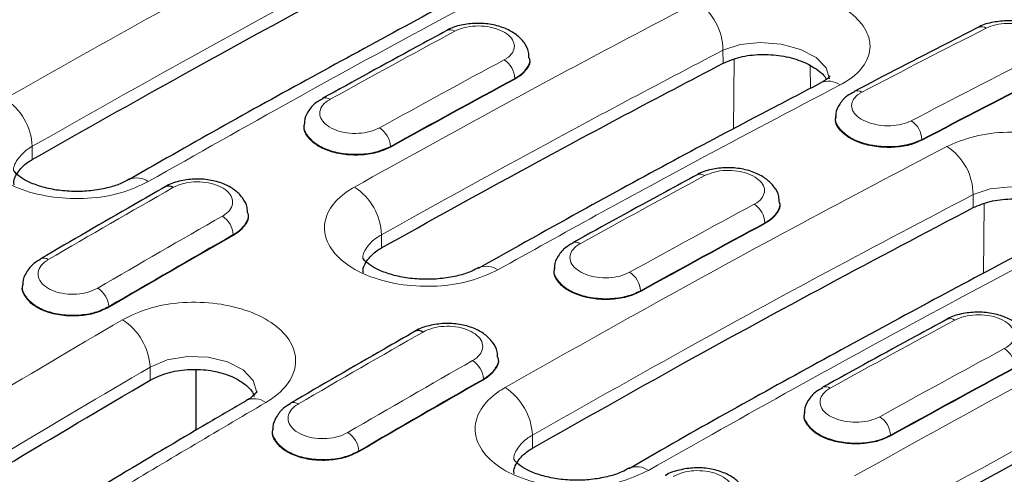
# Model space of a CAD drawing. Units: millimetres. Extents: x 0 to 420, y 0 to 297.
# Drawn here: x 263 to 276, y 121 to 127 of the extents above; entities that cross this region are included whole.
import ezdxf

# ---------------------------------------------------------------- set-up
doc = ezdxf.new("R2010")
doc.units = ezdxf.units.MM

msp = doc.modelspace()

# ---------------------------------------------------------------- linework, layer by layer
at = {"color": 8, "linetype": 'Continuous', "lineweight": 18}
for p, q in [((272.1305, 126.069), (272.1293, 126.2368)), ((272.271, 126.1197), (272.2642, 125.2238)), ((273.2493, 126.035), (273.2515, 125.7463)), ((269.4566, 125.8746), (269.4568, 125.8657)), ((263.2634, 124.8354), (263.2622, 125.003)), ((267.8591, 125.0018), (267.8593, 124.9929)), ((274.6812, 125.0907), (274.6812, 125.0817)), ((275.3408, 124.2158), (275.3395, 124.3835)), ((275.4813, 124.2664), (275.4745, 123.3699)), ((272.6669, 124.0213), (272.6671, 124.0124)), ((265.8434, 123.8693), (265.8438, 123.8605)), ((267.7465, 123.7006), (267.7452, 123.8683)), ((271.0694, 123.1485), (271.0696, 123.1396)), ((264.2453, 122.9467), (264.2457, 122.938)), ((264.7766, 122.0024), (264.7754, 122.17)), ((269.0537, 122.016), (269.0541, 122.0073)), ((269.6839, 121.1289), (269.6827, 121.2965)), ((274.2797, 121.2953), (274.2799, 121.2864)), ((267.4556, 121.0935), (267.456, 121.0847))]:
    msp.add_line(p, q, dxfattribs=at)
at = {"color": 7, "linetype": 'Continuous', "lineweight": 25}
for p, q in [((269.6468, 126.1261), (269.6464, 126.1358)), ((273.5752, 125.3953), (273.5742, 125.3859)), ((266.7525, 125.2929), (266.7517, 125.2835)), ((272.8571, 124.2729), (272.8567, 124.2826)), ((266.0337, 124.1368), (266.0331, 124.1463)), ((269.9628, 123.4396), (269.962, 123.4302)), ((263.1384, 123.2239), (263.1378, 123.2145)), ((269.2439, 122.2836), (269.2433, 122.2931)), ((265.3607, 122.1335), (265.3607, 121.3563)), ((273.1731, 121.5864), (273.1723, 121.577)), ((266.3486, 121.3706), (266.348, 121.3612))]:
    msp.add_line(p, q, dxfattribs=at)
at = {"color": 8, "linetype": 'Continuous', "lineweight": 18, "flags": 128}
for points in [[(273.4977, 125.8687), (273.4978, 125.869), (273.4541, 126.011), (273.3253, 126.1416), (273.1256, 126.2466), (272.8772, 126.314), (272.6082, 126.3359), (272.3491, 126.3093), (272.1293, 126.2368), (272.1293, 126.2368), (272.1293, 126.2368)], [(276.708, 124.0155), (276.7081, 124.0158), (276.6644, 124.1577), (276.5356, 124.2883), (276.3358, 124.3933), (276.0874, 124.4608), (275.8185, 124.4826), (275.5594, 124.456), (275.3395, 124.3836), (275.3395, 124.3835), (275.3395, 124.3835)], [(266.1435, 121.8412), (266.1441, 121.8432), (266.1003, 121.9966), (265.9711, 122.133), (265.7709, 122.237), (265.5223, 122.2968), (265.2536, 122.3055), (264.9949, 122.2617), (264.7754, 122.17), (264.7754, 122.17), (264.7754, 122.17)]]:
    msp.add_lwpolyline(points, dxfattribs=at)
at = {"color": 7, "linetype": 'Continuous', "lineweight": 25, "flags": 128}
for points in [[(273.3846, 125.8174), (273.3798, 125.8148), (273.3791, 125.8144)], [(264.5083, 124.5785), (264.5022, 124.5753), (264.5007, 124.5744)], [(268.9856, 123.4407), (268.9876, 123.4419), (268.9951, 123.4459)], [(270.9289, 120.8721), (270.9228, 120.8688), (270.9212, 120.8679)]]:
    msp.add_lwpolyline(points, dxfattribs=at)
at = {"color": 8, "linetype": 'Continuous', "lineweight": 18}
for centre, radius, start, end in [((271.3905, 126.2352), 0.7388, 0.12402, 57.01901), ((275.4497, 126.4346), 0.104, 55.40439, 112.61416), ((268.6263, 126.3978), 0.1009, 54.4499, 113.93799), ((269.1561, 125.8609), 0.3009, 2.59737, 57.02509), ((273.4864, 125.5812), 0.2572, 55.08785, 113.30504), ((273.8522, 125.6116), 0.1038, 55.281, 111.96677), ((262.4977, 124.9689), 0.7652, 2.54889, 57.32523), ((267.027, 125.5244), 0.1007, 54.30731, 113.21071), ((274.3844, 125.0815), 0.2969, 1.76297, 56.95782), ((267.5558, 124.9844), 0.3038, 3.27471, 57.14185), ((274.6008, 124.382), 0.7388, 0.12402, 57.01901), ((271.8365, 124.5445), 0.1009, 54.4499, 113.93799), ((264.6042, 124.3419), 0.2553, 54.68434, 112.05887), ((266.9867, 123.8418), 0.759, 1.99787, 57.25684), ((272.3663, 124.0077), 0.3009, 2.59737, 57.02509), ((265.5362, 123.8471), 0.308, 4.12287, 57.20771), ((270.2373, 123.6711), 0.1007, 54.30731, 113.21071), ((263.4098, 123.4688), 0.0994, 53.87673, 113.8021), ((269.0904, 123.2079), 0.2564, 54.81726, 111.82761), ((270.7661, 123.1312), 0.3038, 3.27471, 57.14185), ((263.9353, 122.9207), 0.3111, 4.8113, 57.32413), ((264.003, 122.1256), 0.7737, 3.28871, 57.41587), ((275.0468, 122.6913), 0.1009, 54.4499, 113.93799), ((275.5766, 122.1544), 0.3009, 2.59737, 57.02509), ((268.7465, 121.9939), 0.308, 4.12287, 57.20771), ((268.9182, 121.2624), 0.7652, 2.54889, 57.32523), ((273.4476, 121.8179), 0.1007, 54.30731, 113.21071), ((266.1156, 121.525), 0.2388, 52.63105, 116.28227), ((266.6201, 121.6156), 0.0994, 53.87673, 113.8021), ((273.9764, 121.2779), 0.3038, 3.27471, 57.14185), ((267.1456, 121.0674), 0.3111, 4.8113, 57.32413), ((271.0247, 120.6354), 0.2553, 54.68434, 112.05887)]:
    msp.add_arc(centre, radius, start, end, dxfattribs=at)
at = {"color": 7, "linetype": 'Continuous', "lineweight": 25}
for centre in [(265.0097, 124.3921), (268.2199, 122.5388)]:
    msp.add_arc(centre, 0.0995, 54.01244, 114.6327, dxfattribs=at)
at = {"color": 8, "linetype": 'Continuous', "lineweight": 18}
for centre, major_axis, ratio, start_param, end_param in [((260.406, -29.7595), (103.0114, 161.0674), 0.5480242, 0.7507571, 0.7625987), ((257.1958, -27.9063), (102.8205, 161.1813), 0.547225, 0.7768619, 0.7887035), ((275.1859, -38.2918), (87.172, 170.1781), 0.6049806, 0.6954777, 0.7073194), ((271.9756, -36.4385), (87.3626, 170.0724), 0.6058636, 0.7229028, 0.7347445), ((275.3276, -38.3645), (87.0716, 170.0051), 0.6050084, 0.6954429, 0.7072845), ((272.1171, -36.5114), (87.2621, 169.8994), 0.6058924, 0.7228686, 0.7347102), ((260.406, -29.7595), (102.8205, 161.1813), 0.547225, 0.7768619, 0.7887035), ((257.1958, -27.9063), (102.6251, 161.2978), 0.5464466, 0.8029546, 0.8147963), ((275.1859, -38.2917), (87.3626, 170.0724), 0.6058636, 0.7229028, 0.7347445), ((271.9756, -36.4385), (87.56, 169.9629), 0.6067262, 0.7503556, 0.7621972), ((275.3273, -38.3646), (87.2621, 169.8994), 0.6058924, 0.7228686, 0.7347102), ((272.1169, -36.5115), (87.4595, 169.7898), 0.6067559, 0.750322, 0.7621637), ((263.6163, -31.6127), (102.8205, 161.1813), 0.547225, 0.7768619, 0.7887035), ((260.406, -29.7595), (102.6251, 161.2978), 0.5464466, 0.8029546, 0.8147963), ((278.3962, -40.145), (87.3626, 170.0724), 0.6058636, 0.7229028, 0.7347445), ((275.1859, -38.2917), (87.56, 169.9629), 0.6067262, 0.7503556, 0.7621972), ((278.5376, -40.2179), (87.2621, 169.8994), 0.6058924, 0.7228686, 0.7347102), ((275.3271, -38.3647), (87.4595, 169.7898), 0.6067559, 0.750322, 0.7621637)]:
    msp.add_ellipse(centre, major_axis=major_axis, ratio=ratio, start_param=start_param, end_param=end_param, dxfattribs=at)
at = {"color": 7, "linetype": 'Continuous', "lineweight": 25}
for centre, major_axis, ratio, start_param, end_param in [((275.3275, -38.3735), (87.0716, 170.0051), 0.6050084, 0.6954429, 0.7072845), ((272.1173, -36.5203), (87.2621, 169.8994), 0.6058924, 0.7228686, 0.7347102), ((275.3275, -38.3735), (87.2621, 169.8994), 0.6058924, 0.7228686, 0.7347102), ((272.1173, -36.5202), (87.4595, 169.7898), 0.6067559, 0.750322, 0.7621637), ((278.5378, -40.2267), (87.2621, 169.8994), 0.6058924, 0.7228686, 0.7347102), ((275.3275, -38.3735), (87.4595, 169.7898), 0.6067559, 0.750322, 0.7621637)]:
    msp.add_ellipse(centre, major_axis=major_axis, ratio=ratio, start_param=start_param, end_param=end_param, dxfattribs=at)
at = {"color": 8, "linetype": 'Continuous', "lineweight": 18}
for points, knots in [([(262.9108, 125.613), (263.5562, 125.9777), (264.8244, 126.6943), (266.7152, 127.7256), (267.96, 128.3806), (268.5824, 128.7081)], [0, 0, 0, 0, 0.3412327, 0.6705848, 1, 1, 1, 1]), ([(268.919, 128.09), (268.2982, 127.7633), (267.0567, 127.11), (265.1708, 126.0814), (263.9058, 125.3667), (263.2622, 125.003)], [0, 0, 0, 0, 0.3294152, 0.6587673, 1, 1, 1, 1]), ([(270.4234, 127.6454), (269.7786, 127.306), (268.5115, 126.639), (266.6207, 125.6066), (265.3748, 124.9024), (264.7518, 124.5503)], [0, 0, 0, 0, 0.3412327, 0.6705848, 1, 1, 1, 1]), ([(271.7927, 126.8549), (271.9067, 126.9031), (272.1348, 126.9994), (272.57, 127.0507), (273.0141, 127.0238), (273.426, 126.9168), (273.7567, 126.7436), (273.9698, 126.5237), (274.0416, 126.2813), (273.9633, 126.0441), (273.7963, 125.8829), (273.665, 125.8096), (273.6336, 125.7921)], [0, 0, 0, 0, 0.1076589, 0.2152609, 0.3227225, 0.429998, 0.5371195, 0.6441147, 0.7512857, 0.8586378, 0.9662083, 1, 1, 1, 1]), ([(267.3972, 124.4802), (268.02, 124.8255), (269.0642, 125.4045), (270.5293, 126.192), (271.3715, 126.6339), (271.7927, 126.8549)], [0, 0, 0, 0, 0.42489343, 0.71243409, 1, 1, 1, 1]), ([(269.3198, 126.1133), (269.3307, 126.1196), (269.3759, 126.1457), (269.4334, 126.2028), (269.4602, 126.2865), (269.4352, 126.3715), (269.3614, 126.4481), (269.2472, 126.5076), (269.1052, 126.5435), (268.9524, 126.5512), (268.8026, 126.5316), (268.7241, 126.4971), (268.6849, 126.4799)], [0, 0, 0, 0, 0.0338645, 0.1412686, 0.2486346, 0.3559552, 0.4632443, 0.5705296, 0.67784, 0.7851926, 0.8925847, 1, 1, 1, 1]), ([(276.1437, 126.1537), (276.1546, 126.1596), (276.1998, 126.1842), (276.2571, 126.2388), (276.2838, 126.3197), (276.2587, 126.4027), (276.1849, 126.4783), (276.0707, 126.5381), (275.9288, 126.5753), (275.776, 126.5852), (275.6263, 126.5686), (275.548, 126.5364), (275.5088, 126.5203)], [0, 0, 0, 0, 0.0338663, 0.1412703, 0.248636, 0.3559564, 0.4632452, 0.5705302, 0.6778405, 0.7851929, 0.8925849, 1, 1, 1, 1]), ([(272.1293, 126.2368), (271.7092, 126.0164), (270.8692, 125.5756), (269.4079, 124.7901), (268.3664, 124.2127), (267.7452, 123.8683)], [0, 0, 0, 0, 0.2875659, 0.5751066, 1, 1, 1, 1]), ([(269.6429, 126.1383), (269.6442, 126.1342), (269.6584, 126.0897), (269.6156, 126.004), (269.5379, 125.9215), (269.4723, 125.8836), (269.4566, 125.8746)], [0, 0, 0, 0, 0.0431132, 0.4563765, 0.8696893, 1, 1, 1, 1]), ([(273.6336, 125.7921), (273.0114, 125.4648), (271.968, 124.9159), (270.5026, 124.1202), (269.6597, 123.6517), (269.2382, 123.4174)], [0, 0, 0, 0, 0.4248934, 0.7124341, 1, 1, 1, 1]), ([(273.9114, 125.697), (273.9005, 125.6909), (273.8553, 125.6656), (273.7979, 125.6098), (273.7711, 125.5274), (273.7962, 125.4431), (273.87, 125.367), (273.9842, 125.3074), (274.1261, 125.271), (274.279, 125.2623), (274.4287, 125.2805), (274.5071, 125.3138), (274.5463, 125.3304)], [0, 0, 0, 0, 0.033859, 0.1412637, 0.2486303, 0.3559517, 0.4632415, 0.5705276, 0.6778387, 0.7851917, 0.8925843, 1, 1, 1, 1]), ([(264.7518, 124.5503), (264.6379, 124.4969), (264.4101, 124.3902), (263.9754, 124.3232), (263.5317, 124.337), (263.1197, 124.4361), (262.7885, 124.6081), (262.5748, 124.8339), (262.5028, 125.088), (262.5812, 125.3404), (262.7483, 125.514), (262.8795, 125.5939), (262.9108, 125.613)], [0, 0, 0, 0, 0.10748763, 0.21491729, 0.32224788, 0.42952906, 0.53680295, 0.64407905, 0.7513837, 0.85879616, 0.96627989, 1, 1, 1, 1]), ([(267.0858, 125.6061), (267.0749, 125.5997), (267.0297, 125.573), (266.9722, 125.5146), (266.9453, 125.4294), (266.9703, 125.3432), (267.0441, 125.266), (267.1583, 125.2066), (267.3003, 125.1715), (267.4532, 125.1652), (267.603, 125.1864), (267.6814, 125.2219), (267.7207, 125.2396)], [0, 0, 0, 0, 0.03386082, 0.14126533, 0.24863173, 0.35595289, 0.46324244, 0.57052824, 0.67783912, 0.78519197, 0.89258442, 1, 1, 1, 1]), ([(274.6812, 125.0907), (274.6246, 125.0668), (274.5114, 125.019), (274.2953, 124.9931), (274.0745, 125.006), (273.8698, 125.0587), (273.7034, 125.145), (273.6022, 125.2544), (273.5616, 125.3432), (273.5779, 125.3882), (273.5801, 125.3944)], [0, 0, 0, 0, 0.1396812, 0.27935795, 0.41902665, 0.55868189, 0.69832436, 0.83796113, 0.97760286, 1, 1, 1, 1]), ([(267.8591, 125.0018), (267.8025, 124.9763), (267.6892, 124.9252), (267.4729, 124.8951), (267.252, 124.9046), (267.0474, 124.9555), (266.8809, 125.0415), (266.78, 125.1523), (266.7393, 125.2419), (266.755, 125.2874), (266.7568, 125.2928)], [0, 0, 0, 0, 0.14020016, 0.28039581, 0.42058336, 0.56075732, 0.70091841, 0.84107374, 0.98123408, 1, 1, 1, 1]), ([(275.0029, 125.0017), (275.117, 125.0498), (275.345, 125.1462), (275.7803, 125.1974), (276.2244, 125.1706), (276.6363, 125.0635), (276.967, 124.8904), (277.1801, 124.6704), (277.2519, 124.4281), (277.1735, 124.1908), (277.0066, 124.0297), (276.8753, 123.9564), (276.8439, 123.9389)], [0, 0, 0, 0, 0.1076589, 0.2152609, 0.3227225, 0.429998, 0.5371195, 0.6441147, 0.7512857, 0.8586378, 0.9662083, 1, 1, 1, 1]), ([(263.2622, 125.003), (263.2621, 125.003), (263.2422, 124.9917), (263.1627, 124.942), (263.0664, 124.8369), (263.0127, 124.7311), (263.0279, 124.679), (263.0282, 124.678)], [0, 0, 0, 0, 0.0000191, 0.1344275, 0.5629043, 0.9913853, 1, 1, 1, 1]), ([(269.3314, 121.9065), (269.9767, 122.2712), (271.245, 122.9878), (273.1357, 124.0191), (274.3805, 124.6741), (275.0029, 125.0017)], [0, 0, 0, 0, 0.3412327, 0.6705848, 1, 1, 1, 1]), ([(272.5301, 124.2601), (272.5409, 124.2663), (272.5862, 124.2924), (272.6436, 124.3496), (272.6705, 124.4333), (272.6454, 124.5183), (272.5717, 124.5949), (272.4575, 124.6544), (272.3155, 124.6903), (272.1626, 124.6979), (272.0128, 124.6783), (271.9344, 124.6439), (271.8952, 124.6266)], [0, 0, 0, 0, 0.0338645, 0.1412686, 0.2486346, 0.3559552, 0.4632443, 0.5705296, 0.67784, 0.7851926, 0.8925847, 1, 1, 1, 1]), ([(265.703, 124.1061), (265.7139, 124.1127), (265.7591, 124.1402), (265.8166, 124.1999), (265.8435, 124.2864), (265.8185, 124.3734), (265.7448, 124.4509), (265.6306, 124.5102), (265.4886, 124.5448), (265.3357, 124.5502), (265.1858, 124.5276), (265.1074, 124.4909), (265.0681, 124.4726)], [0, 0, 0, 0, 0.0338627, 0.141267, 0.2486332, 0.3559541, 0.4632433, 0.5705289, 0.6778396, 0.7851923, 0.8925846, 1, 1, 1, 1]), ([(269.2382, 123.4174), (269.1242, 123.3652), (268.8965, 123.2608), (268.4617, 123.1968), (268.018, 123.2129), (267.606, 123.3133), (267.2748, 123.4855), (267.0612, 123.7104), (266.9892, 123.9624), (267.0676, 124.212), (267.2346, 124.383), (267.3658, 124.4615), (267.3972, 124.4802)], [0, 0, 0, 0, 0.1074987, 0.2149398, 0.3222743, 0.4295512, 0.5368174, 0.6440853, 0.7513818, 0.8587883, 0.9662724, 1, 1, 1, 1]), ([(275.3395, 124.3835), (274.7187, 124.0569), (273.4772, 123.4035), (271.5913, 122.375), (270.3264, 121.6602), (269.6827, 121.2965)], [0, 0, 0, 0, 0.3294152, 0.6587673, 1, 1, 1, 1]), ([(272.8531, 124.2851), (272.8545, 124.2809), (272.8687, 124.2365), (272.8259, 124.1508), (272.7482, 124.0682), (272.6826, 124.0304), (272.6669, 124.0213)], [0, 0, 0, 0, 0.0431132, 0.4563765, 0.8696893, 1, 1, 1, 1]), ([(266.0284, 124.1483), (266.0303, 124.1424), (266.0454, 124.0953), (266.0028, 124.0049), (265.9247, 123.9188), (265.8591, 123.8789), (265.8434, 123.8693)], [0, 0, 0, 0, 0.0585285, 0.4651375, 0.8717948, 1, 1, 1, 1]), ([(267.7452, 123.8683), (267.7452, 123.8683), (267.7253, 123.8574), (267.6458, 123.8091), (267.5494, 123.7065), (267.4958, 123.6028), (267.511, 123.5513), (267.5113, 123.5502)], [0, 0, 0, 0, 0.0000191, 0.1343994, 0.5626831, 0.9909279, 1, 1, 1, 1]), ([(276.8439, 123.9389), (276.1991, 123.5995), (274.932, 122.9325), (273.0412, 121.9001), (271.7953, 121.1959), (271.1723, 120.8438)], [0, 0, 0, 0, 0.3412327, 0.6705848, 1, 1, 1, 1]), ([(270.296, 123.7529), (270.2852, 123.7465), (270.2399, 123.7197), (270.1824, 123.6613), (270.1556, 123.5761), (270.1806, 123.4899), (270.2543, 123.4128), (270.3685, 123.3534), (270.5105, 123.3183), (270.6634, 123.3119), (270.8132, 123.3331), (270.8917, 123.3686), (270.9309, 123.3864)], [0, 0, 0, 0, 0.0338608, 0.1412653, 0.2486317, 0.3559529, 0.4632424, 0.5705282, 0.6778391, 0.785192, 0.8925844, 1, 1, 1, 1]), ([(263.4684, 123.5491), (263.4575, 123.5423), (263.4123, 123.5141), (263.3548, 123.4532), (263.3279, 123.3652), (263.3529, 123.2771), (263.4266, 123.199), (263.5408, 123.1397), (263.6828, 123.1059), (263.8358, 123.1018), (263.9856, 123.126), (264.064, 123.1637), (264.1033, 123.1826)], [0, 0, 0, 0, 0.03386265, 0.14126698, 0.24863317, 0.35595406, 0.46324335, 0.57052891, 0.67783958, 0.78519227, 0.89258457, 1, 1, 1, 1]), ([(271.0694, 123.1485), (271.0128, 123.123), (270.8995, 123.072), (270.6832, 123.0418), (270.4623, 123.0514), (270.2577, 123.1023), (270.0912, 123.1882), (269.9902, 123.2991), (269.9495, 123.3887), (269.9652, 123.4342), (269.9671, 123.4396)], [0, 0, 0, 0, 0.1402002, 0.2803958, 0.4205834, 0.5607573, 0.7009184, 0.8410737, 0.9812341, 1, 1, 1, 1]), ([(264.2453, 122.9467), (264.1887, 122.9196), (264.0754, 122.8654), (263.8591, 122.831), (263.6382, 122.8373), (263.4335, 122.8863), (263.267, 122.972), (263.1663, 123.0843), (263.1254, 123.1746), (263.1405, 123.2205), (263.1419, 123.2249)], [0, 0, 0, 0, 0.1407303, 0.281456, 0.4221735, 0.5628773, 0.7035682, 0.8442532, 0.9849433, 1, 1, 1, 1]), ([(273.8177, 120.7737), (274.4405, 121.119), (275.4847, 121.698), (276.9499, 122.4855), (277.7921, 122.9274), (278.2132, 123.1484)], [0, 0, 0, 0, 0.4248934, 0.7124341, 1, 1, 1, 1]), ([(264.4196, 122.7775), (264.5335, 122.8322), (264.7613, 122.9416), (265.196, 123.0103), (265.6397, 122.997), (266.0517, 122.8979), (266.3829, 122.7258), (266.5966, 122.5001), (266.6686, 122.2458), (266.5902, 121.9921), (266.4232, 121.8161), (266.2919, 121.7343), (266.2606, 121.7148)], [0, 0, 0, 0, 0.1074876, 0.2149173, 0.3222479, 0.4295291, 0.5368029, 0.6440791, 0.7513837, 0.8587962, 0.9662799, 1, 1, 1, 1]), ([(258.748, 119.3244), (259.3928, 119.7294), (260.6599, 120.5254), (262.5507, 121.6761), (263.7966, 122.4104), (264.4196, 122.7775)], [0, 0, 0, 0, 0.34123274, 0.67058478, 1, 1, 1, 1]), ([(275.7404, 122.4068), (275.7512, 122.4131), (275.7964, 122.4392), (275.8539, 122.4963), (275.8807, 122.58), (275.8557, 122.6651), (275.7819, 122.7416), (275.6677, 122.8011), (275.5258, 122.837), (275.3729, 122.8447), (275.2231, 122.8251), (275.1447, 122.7906), (275.1055, 122.7734)], [0, 0, 0, 0, 0.0338645, 0.1412686, 0.2486346, 0.3559552, 0.4632443, 0.5705296, 0.67784, 0.7851926, 0.8925847, 1, 1, 1, 1]), ([(268.9133, 122.2528), (268.9241, 122.2594), (268.9694, 122.287), (269.0269, 122.3466), (269.0538, 122.4331), (269.0288, 122.5201), (268.955, 122.5976), (268.8408, 122.657), (268.6988, 122.6916), (268.5459, 122.697), (268.3961, 122.6744), (268.3176, 122.6377), (268.2784, 122.6193)], [0, 0, 0, 0, 0.0338627, 0.141267, 0.2486332, 0.3559541, 0.4632433, 0.5705289, 0.6778396, 0.7851923, 0.8925846, 1, 1, 1, 1]), ([(278.5498, 122.5303), (278.1298, 122.3099), (277.2897, 121.8692), (275.8284, 121.0836), (274.7869, 120.5062), (274.1657, 120.1618)], [0, 0, 0, 0, 0.2875659, 0.5751066, 1, 1, 1, 1]), ([(269.2387, 122.2951), (269.2406, 122.2891), (269.2557, 122.2421), (269.2131, 122.1517), (269.135, 122.0656), (269.0694, 122.0256), (269.0537, 122.016)], [0, 0, 0, 0, 0.0585285, 0.4651375, 0.8717948, 1, 1, 1, 1]), ([(264.7754, 122.17), (264.154, 121.8038), (262.9113, 121.0714), (261.0254, 119.9238), (259.7616, 119.1298), (259.1185, 118.7258)], [0, 0, 0, 0, 0.3294152, 0.6587673, 1, 1, 1, 1]), ([(280.0542, 122.0856), (279.4319, 121.7583), (278.3885, 121.2094), (276.9231, 120.4137), (276.0802, 119.9452), (275.6587, 119.7109)], [0, 0, 0, 0, 0.42489344, 0.71243409, 1, 1, 1, 1]), ([(271.1723, 120.8438), (271.0584, 120.7904), (270.8306, 120.6837), (270.3959, 120.6167), (269.9523, 120.6305), (269.5403, 120.7296), (269.209, 120.9016), (268.9954, 121.1274), (268.9233, 121.3815), (269.0018, 121.6339), (269.1688, 121.8075), (269.3, 121.8874), (269.3314, 121.9065)], [0, 0, 0, 0, 0.1074876, 0.2149173, 0.3222479, 0.4295291, 0.5368029, 0.6440791, 0.7513837, 0.8587962, 0.9662799, 1, 1, 1, 1]), ([(273.5063, 121.8997), (273.4954, 121.8932), (273.4502, 121.8665), (273.3927, 121.8081), (273.3659, 121.7229), (273.3909, 121.6367), (273.4646, 121.5595), (273.5788, 121.5001), (273.7208, 121.465), (273.8737, 121.4587), (274.0235, 121.4799), (274.102, 121.5154), (274.1412, 121.5331)], [0, 0, 0, 0, 0.0338608, 0.1412653, 0.2486317, 0.3559529, 0.4632424, 0.5705282, 0.6778391, 0.785192, 0.8925844, 1, 1, 1, 1]), ([(266.2606, 121.7148), (265.6152, 121.3343), (264.347, 120.5866), (262.4562, 119.4349), (261.2114, 118.6527), (260.589, 118.2616)], [0, 0, 0, 0, 0.3412327, 0.6705848, 1, 1, 1, 1]), ([(266.6787, 121.6958), (266.6678, 121.6891), (266.6225, 121.6609), (266.565, 121.6), (266.5382, 121.512), (266.5632, 121.4238), (266.6369, 121.3457), (266.7511, 121.2865), (266.8931, 121.2527), (267.046, 121.2486), (267.1958, 121.2727), (267.2743, 121.3104), (267.3135, 121.3293)], [0, 0, 0, 0, 0.0338627, 0.141267, 0.2486332, 0.3559541, 0.4632433, 0.5705289, 0.6778396, 0.7851923, 0.8925846, 1, 1, 1, 1]), ([(274.2797, 121.2953), (274.223, 121.2698), (274.1098, 121.2188), (273.8935, 121.1886), (273.6726, 121.1981), (273.4679, 121.249), (273.3015, 121.335), (273.2005, 121.4458), (273.1598, 121.5354), (273.1755, 121.5809), (273.1773, 121.5863)], [0, 0, 0, 0, 0.1402002, 0.2803958, 0.4205834, 0.5607573, 0.7009184, 0.8410737, 0.9812341, 1, 1, 1, 1]), ([(267.4556, 121.0935), (267.399, 121.0664), (267.2857, 121.0122), (267.0693, 120.9777), (266.8484, 120.9841), (266.6438, 121.0331), (266.4773, 121.1188), (266.3766, 121.231), (266.3357, 121.3213), (266.3507, 121.3672), (266.3522, 121.3717)], [0, 0, 0, 0, 0.1407303, 0.281456, 0.4221735, 0.5628773, 0.7035682, 0.8442532, 0.9849433, 1, 1, 1, 1]), ([(269.6827, 121.2965), (269.6827, 121.2965), (269.6628, 121.2852), (269.5832, 121.2355), (269.4869, 121.1304), (269.4333, 121.0246), (269.4484, 120.9725), (269.4487, 120.9715)], [0, 0, 0, 0, 0.0000191, 0.1344275, 0.5629043, 0.9913853, 1, 1, 1, 1]), ([(272.1235, 120.3996), (272.1344, 120.4062), (272.1797, 120.4337), (272.2372, 120.4934), (272.264, 120.5799), (272.239, 120.6669), (272.1653, 120.7444), (272.0511, 120.8037), (271.9091, 120.8383), (271.7562, 120.8437), (271.6064, 120.8212), (271.5279, 120.7844), (271.4887, 120.7661)], [0, 0, 0, 0, 0.0338627, 0.141267, 0.2486332, 0.3559541, 0.4632433, 0.5705289, 0.6778396, 0.7851923, 0.8925846, 1, 1, 1, 1])]:
    msp.add_open_spline(points, degree=3, knots=knots, dxfattribs=at)
at = {"color": 7, "linetype": 'Continuous', "lineweight": 25}
for points, knots in [([(263.2634, 124.8354), (263.9071, 125.199), (265.172, 125.9138), (267.0579, 126.9423), (268.2994, 127.5956), (268.9203, 127.9222)], [0, 0, 0, 0, 0.3412167, 0.6705767, 1, 1, 1, 1]), ([(270.175, 127.6694), (270.0106, 127.5841), (269.0527, 127.0868), (267.2997, 126.1404), (265.5729, 125.1905), (264.64, 124.6515), (264.5019, 124.5717)], [0, 0, 0, 0, 0.0870296, 0.5069062, 0.9270087, 1, 1, 1, 1]), ([(269.638, 126.139), (269.6384, 126.1636), (269.6395, 126.2339), (269.5796, 126.3388), (269.4795, 126.4409), (269.3372, 126.5205), (269.1601, 126.5718), (268.9613, 126.5883), (268.7675, 126.5616), (268.6383, 126.5271), (268.5884, 126.4908), (268.5861, 126.4891)], [0, 0, 0, 0, 0.0618617, 0.1768331, 0.2937259, 0.4233169, 0.5634764, 0.704709, 0.8469368, 0.9928154, 1, 1, 1, 1]), ([(275.4097, 126.5307), (275.2766, 126.4628), (274.7444, 126.1916), (274.2117, 125.9148), (273.8121, 125.7073)], [0, 0, 0, 0, 0.250001, 1, 1, 1, 1]), ([(276.4582, 126.1628), (276.4589, 126.1882), (276.461, 126.2586), (276.4026, 126.3633), (276.3049, 126.4648), (276.1649, 126.5455), (275.989, 126.5995), (275.7909, 126.62), (275.5968, 126.5984), (275.4662, 126.5672), (275.4145, 126.5318), (275.4109, 126.5294)], [0, 0, 0, 0, 0.063823, 0.1769249, 0.2924948, 0.4215677, 0.5614862, 0.7023093, 0.8438826, 0.989233, 1, 1, 1, 1]), ([(268.5853, 126.49), (268.4521, 126.4179), (267.9192, 126.1298), (267.386, 125.8363), (266.986, 125.6162)], [0, 0, 0, 0, 0.250001, 1, 1, 1, 1]), ([(272.1305, 126.069), (272.2004, 126.0985), (272.3403, 126.1576), (272.6075, 126.1891), (272.8794, 126.1727), (273.1346, 126.1073), (273.3293, 126.0001), (273.4384, 125.9114), (273.453, 125.8621), (273.4531, 125.8615)], [0, 0, 0, 0, 0.1665546, 0.3331121, 0.4995754, 0.6659116, 0.8321185, 0.9980393, 1, 1, 1, 1]), ([(267.7465, 123.7006), (268.3676, 124.045), (269.4091, 124.6224), (270.8704, 125.4079), (271.7105, 125.8486), (272.1305, 126.069)], [0, 0, 0, 0, 0.4248734, 0.712424, 1, 1, 1, 1]), ([(269.6457, 126.126), (269.6461, 126.1247), (269.6599, 126.0833), (269.6188, 126.0004), (269.5427, 125.9155), (269.4749, 125.8762), (269.4568, 125.8657)], [0, 0, 0, 0, 0.0135002, 0.4307706, 0.8480909, 1, 1, 1, 1]), ([(273.5054, 125.9064), (273.5056, 125.9068), (273.5075, 125.912), (273.4894, 125.886), (273.4503, 125.8526), (273.3933, 125.8227), (273.3789, 125.8152)], [0, 0, 0, 0, 0.0371937, 0.444893, 0.8597729, 1, 1, 1, 1]), ([(273.3853, 125.8161), (273.1761, 125.7072), (272.1734, 125.1855), (270.7077, 124.3999), (269.4509, 123.6956), (268.9885, 123.4365)], [0, 0, 0, 0, 0.1428374, 0.68459938, 1, 1, 1, 1]), ([(273.8171, 125.7021), (273.7848, 125.6865), (273.7067, 125.6488), (273.6269, 125.5509), (273.5754, 125.4563), (273.5792, 125.4027), (273.5798, 125.3943)], [0, 0, 0, 0, 0.2494729, 0.6037757, 0.9378813, 1, 1, 1, 1]), ([(266.9912, 125.6111), (266.9593, 125.5948), (266.8813, 125.5548), (266.8025, 125.4541), (266.7521, 125.357), (266.7567, 125.3021), (266.7575, 125.293)], [0, 0, 0, 0, 0.2453014, 0.5994469, 0.9335157, 1, 1, 1, 1]), ([(274.6812, 125.0817), (274.6375, 125.0623), (274.5383, 125.0184), (274.3421, 124.9858), (274.1207, 124.9895), (273.9101, 125.0339), (273.7337, 125.1137), (273.617, 125.2194), (273.5648, 125.3156), (273.5789, 125.37), (273.5828, 125.3848)], [0, 0, 0, 0, 0.10997841, 0.24960919, 0.38923608, 0.5288495, 0.66844618, 0.80803188, 0.94761894, 1, 1, 1, 1]), ([(267.8593, 124.9929), (267.8092, 124.9697), (267.7029, 124.9206), (267.4963, 124.8867), (267.2749, 124.8914), (267.0671, 124.9379), (266.8954, 125.0206), (266.7866, 125.1297), (266.7406, 125.2229), (266.7555, 125.273), (266.7583, 125.2826)], [0, 0, 0, 0, 0.1254728, 0.265752, 0.4060264, 0.5462866, 0.68653, 0.8267635, 0.9669998, 1, 1, 1, 1]), ([(263.0306, 124.5083), (263.0301, 124.51), (263.0146, 124.5626), (263.0683, 124.6686), (263.1633, 124.7746), (263.2441, 124.8236), (263.2634, 124.8354)], [0, 0, 0, 0, 0.0145002, 0.440423, 0.8663601, 1, 1, 1, 1]), ([(264.5071, 124.5822), (264.4753, 124.5638), (264.3982, 124.5193), (264.2459, 124.471), (264.0437, 124.4316), (263.8222, 124.4191), (263.6009, 124.4338), (263.3956, 124.4758), (263.2254, 124.5372), (263.1034, 124.6077), (263.0376, 124.6675), (263.0247, 124.6937), (263.0258, 124.6893), (263.026, 124.6884)], [0, 0, 0, 0, 0.0681311, 0.1647594, 0.2681339, 0.3705667, 0.4755747, 0.5787569, 0.6809365, 0.7800222, 0.8738909, 0.9735979, 1, 1, 1, 1]), ([(271.7956, 124.6367), (271.6623, 124.5647), (271.1295, 124.2766), (270.5962, 123.9831), (270.1963, 123.763)], [0, 0, 0, 0, 0.250001, 1, 1, 1, 1]), ([(272.8483, 124.2857), (272.8487, 124.3103), (272.8497, 124.3806), (272.7899, 124.4855), (272.6898, 124.5876), (272.5475, 124.6672), (272.3703, 124.7185), (272.1716, 124.7351), (271.9777, 124.7083), (271.8486, 124.6739), (271.7987, 124.6375), (271.7964, 124.6358)], [0, 0, 0, 0, 0.0618617, 0.1768331, 0.2937259, 0.4233169, 0.5634764, 0.704709, 0.8469368, 0.9928154, 1, 1, 1, 1]), ([(266.0247, 124.1487), (266.0247, 124.1724), (266.0248, 124.2424), (265.9636, 124.3472), (265.8612, 124.4498), (265.7168, 124.5283), (265.5386, 124.5769), (265.3394, 124.5895), (265.1459, 124.5578), (265.0181, 124.5202), (264.9698, 124.4829), (264.9685, 124.4819)], [0, 0, 0, 0, 0.0594404, 0.1762646, 0.2944608, 0.4245195, 0.5649219, 0.7065773, 0.849486, 0.9958901, 1, 1, 1, 1]), ([(264.9681, 124.4825), (264.8349, 124.4063), (264.3018, 124.1016), (263.7684, 123.7915), (263.3684, 123.559)], [0, 0, 0, 0, 0.250001, 1, 1, 1, 1]), ([(272.8559, 124.2727), (272.8564, 124.2714), (272.8702, 124.2301), (272.8291, 124.1471), (272.753, 124.0622), (272.6852, 124.0229), (272.6671, 124.0124)], [0, 0, 0, 0, 0.0135002, 0.4307706, 0.8480909, 1, 1, 1, 1]), ([(275.3408, 124.2158), (275.4107, 124.2453), (275.5505, 124.3044), (275.8178, 124.3359), (276.0897, 124.3195), (276.3449, 124.254), (276.5396, 124.1469), (276.6487, 124.0581), (276.6632, 124.0088), (276.6634, 124.0083)], [0, 0, 0, 0, 0.1665546, 0.3331121, 0.4995754, 0.6659116, 0.8321185, 0.9980393, 1, 1, 1, 1]), ([(266.0297, 124.1363), (266.0313, 124.1312), (266.046, 124.0851), (266.0032, 123.9958), (265.9252, 123.9099), (265.8595, 123.8701), (265.8438, 123.8605)], [0, 0, 0, 0, 0.0505121, 0.460549, 0.8706344, 1, 1, 1, 1]), ([(269.6839, 121.1289), (270.3276, 121.4926), (271.5926, 122.2073), (273.4784, 123.2358), (274.72, 123.8891), (275.3408, 124.2158)], [0, 0, 0, 0, 0.3412167, 0.67057669, 1, 1, 1, 1]), ([(276.5956, 123.9629), (276.4311, 123.8776), (275.4733, 123.3804), (273.7203, 122.4339), (271.9934, 121.484), (271.0606, 120.945), (270.9225, 120.8652)], [0, 0, 0, 0, 0.0870296, 0.5069062, 0.9270087, 1, 1, 1, 1]), ([(270.2014, 123.7578), (270.1695, 123.7415), (270.0916, 123.7016), (270.0128, 123.6008), (269.9624, 123.5037), (269.967, 123.4489), (269.9677, 123.4398)], [0, 0, 0, 0, 0.2453014, 0.5994469, 0.9335157, 1, 1, 1, 1]), ([(267.5136, 123.378), (267.5131, 123.3797), (267.4976, 123.4319), (267.5513, 123.5366), (267.6464, 123.6411), (267.7272, 123.6892), (267.7465, 123.7006)], [0, 0, 0, 0, 0.014444, 0.4403616, 0.8663256, 1, 1, 1, 1]), ([(263.3736, 123.554), (263.3421, 123.5369), (263.2644, 123.4948), (263.1866, 123.3912), (263.1373, 123.2915), (263.1427, 123.2354), (263.1437, 123.2255)], [0, 0, 0, 0, 0.2412134, 0.5948487, 0.9286677, 1, 1, 1, 1]), ([(268.9939, 123.4495), (268.9619, 123.4314), (268.8848, 123.3877), (268.7324, 123.3408), (268.5303, 123.3028), (268.3086, 123.2915), (268.0869, 123.3073), (267.8809, 123.3499), (267.7099, 123.4118), (267.5868, 123.4827), (267.5203, 123.5425), (267.5071, 123.569), (267.5083, 123.5644), (267.5086, 123.5635)], [0, 0, 0, 0, 0.0686474, 0.1655133, 0.2691468, 0.3719012, 0.4773138, 0.580885, 0.6834929, 0.7829646, 0.8770745, 0.9765408, 1, 1, 1, 1]), ([(271.0696, 123.1396), (271.0194, 123.1165), (270.9131, 123.0673), (270.7066, 123.0335), (270.4852, 123.0382), (270.2773, 123.0847), (270.1057, 123.1673), (269.9969, 123.2764), (269.9508, 123.3697), (269.9657, 123.4198), (269.9686, 123.4293)], [0, 0, 0, 0, 0.1254728, 0.265752, 0.4060264, 0.5462866, 0.68653, 0.8267635, 0.9669998, 1, 1, 1, 1]), ([(264.2457, 122.938), (264.1891, 122.9107), (264.0757, 122.8562), (263.8592, 122.8213), (263.638, 122.8272), (263.4332, 122.876), (263.2665, 122.9618), (263.1658, 123.0743), (263.1248, 123.1644), (263.1396, 123.2101), (263.1409, 123.214)], [0, 0, 0, 0, 0.1409411, 0.2819079, 0.4228691, 0.5638152, 0.7047448, 0.8456655, 0.9865904, 1, 1, 1, 1]), ([(276.0586, 122.4325), (276.0589, 122.4571), (276.06, 122.5274), (276.0001, 122.6323), (275.9, 122.7344), (275.7577, 122.814), (275.5806, 122.8653), (275.3818, 122.8818), (275.188, 122.8551), (275.0588, 122.8206), (275.009, 122.7843), (275.0066, 122.7826)], [0, 0, 0, 0, 0.0618617, 0.1768331, 0.2937259, 0.4233169, 0.5634764, 0.704709, 0.8469368, 0.9928154, 1, 1, 1, 1]), ([(269.2349, 122.2955), (269.235, 122.3191), (269.2351, 122.3891), (269.1738, 122.4939), (269.0714, 122.5965), (268.9271, 122.675), (268.7489, 122.7236), (268.5496, 122.7363), (268.3562, 122.7045), (268.2283, 122.6669), (268.1801, 122.6297), (268.1788, 122.6287)], [0, 0, 0, 0, 0.0594404, 0.1762646, 0.2944608, 0.4245195, 0.5649219, 0.7065773, 0.849486, 0.9958901, 1, 1, 1, 1]), ([(275.0058, 122.7835), (274.8726, 122.7114), (274.3397, 122.4233), (273.8065, 122.1298), (273.4066, 121.9097)], [0, 0, 0, 0, 0.250001, 1, 1, 1, 1]), ([(268.1784, 122.6292), (268.0451, 122.5531), (267.512, 122.2483), (266.9787, 121.9383), (266.5787, 121.7057)], [0, 0, 0, 0, 0.250001, 1, 1, 1, 1]), ([(274.167, 119.9941), (274.7881, 120.3385), (275.8296, 120.9159), (277.291, 121.7014), (278.131, 122.1421), (278.5511, 122.3625)], [0, 0, 0, 0, 0.42487337, 0.71242403, 1, 1, 1, 1]), ([(269.24, 122.283), (269.2416, 122.278), (269.2563, 122.2319), (269.2135, 122.1426), (269.1355, 122.0567), (269.0698, 122.0168), (269.0541, 122.0073)], [0, 0, 0, 0, 0.0505121, 0.460549, 0.8706344, 1, 1, 1, 1]), ([(264.7766, 122.0024), (264.8465, 122.036), (264.9861, 122.103), (265.253, 122.1453), (265.5249, 122.1371), (265.7794, 122.0765), (265.9771, 121.9701), (266.0912, 121.8685), (266.1062, 121.8047), (266.109, 121.7925)], [0, 0, 0, 0, 0.1602833, 0.3205672, 0.4808292, 0.6411672, 0.801579, 0.9619417, 1, 1, 1, 1]), ([(279.8058, 122.1096), (279.5966, 122.0007), (278.5939, 121.479), (277.1282, 120.6934), (275.8715, 119.9891), (275.409, 119.73)], [0, 0, 0, 0, 0.1428374, 0.6845994, 1, 1, 1, 1]), ([(259.1198, 118.558), (259.7628, 118.9621), (261.0266, 119.756), (262.9125, 120.9037), (264.1552, 121.6362), (264.7766, 122.0024)], [0, 0, 0, 0, 0.3412167, 0.6705767, 1, 1, 1, 1]), ([(266.1453, 121.8563), (266.1455, 121.855), (266.1457, 121.8523), (266.1059, 121.8066), (266.0613, 121.7701), (266.0193, 121.7455), (266.0044, 121.7367)], [0, 0, 0, 0, 0.3290836, 0.6683158, 0.8823262, 1, 1, 1, 1]), ([(273.4117, 121.9046), (273.3798, 121.8883), (273.3019, 121.8483), (273.223, 121.7476), (273.1727, 121.6505), (273.1772, 121.5956), (273.178, 121.5865)], [0, 0, 0, 0, 0.2453014, 0.5994469, 0.9335157, 1, 1, 1, 1]), ([(266.0105, 121.7378), (265.8459, 121.642), (264.887, 121.0837), (263.1338, 120.0265), (261.4077, 118.968), (260.4765, 118.3711), (260.3387, 118.2828)], [0, 0, 0, 0, 0.0870294, 0.5069263, 0.9270428, 1, 1, 1, 1]), ([(266.5839, 121.7007), (266.5524, 121.6837), (266.4747, 121.6415), (266.3969, 121.538), (266.3476, 121.4383), (266.353, 121.3822), (266.3539, 121.3723)], [0, 0, 0, 0, 0.2412134, 0.5948487, 0.9286677, 1, 1, 1, 1]), ([(274.2799, 121.2864), (274.2297, 121.2632), (274.1234, 121.2141), (273.9169, 121.1802), (273.6954, 121.1849), (273.4876, 121.2314), (273.316, 121.3141), (273.2071, 121.4232), (273.1611, 121.5164), (273.176, 121.5665), (273.1788, 121.5761)], [0, 0, 0, 0, 0.1254728, 0.265752, 0.4060264, 0.5462866, 0.68653, 0.8267635, 0.9669998, 1, 1, 1, 1]), ([(267.456, 121.0847), (267.3993, 121.0575), (267.2859, 121.003), (267.0694, 120.9681), (266.8483, 120.974), (266.6435, 121.0228), (266.4767, 121.1085), (266.3761, 121.2211), (266.3351, 121.3112), (266.3499, 121.3568), (266.3511, 121.3608)], [0, 0, 0, 0, 0.1409411, 0.2819079, 0.4228691, 0.5638152, 0.7047448, 0.8456655, 0.9865904, 1, 1, 1, 1]), ([(269.4511, 120.8018), (269.4506, 120.8035), (269.4351, 120.8561), (269.4888, 120.9622), (269.5839, 121.0681), (269.6646, 121.1172), (269.6839, 121.1289)], [0, 0, 0, 0, 0.0145002, 0.440423, 0.8663601, 1, 1, 1, 1]), ([(270.9276, 120.8757), (270.8958, 120.8573), (270.8188, 120.8128), (270.6664, 120.7646), (270.4642, 120.7251), (270.2427, 120.7126), (270.0214, 120.7273), (269.8161, 120.7693), (269.646, 120.8307), (269.524, 120.9012), (269.4581, 120.961), (269.4452, 120.9872), (269.4463, 120.9828), (269.4465, 120.9819)], [0, 0, 0, 0, 0.06813107, 0.16475945, 0.26813394, 0.37056669, 0.47557468, 0.57875691, 0.68093648, 0.7800222, 0.87389086, 0.97359786, 1, 1, 1, 1]), ([(272.4452, 120.4422), (272.4452, 120.4659), (272.4453, 120.5359), (272.3841, 120.6407), (272.2817, 120.7433), (272.1374, 120.8218), (271.9591, 120.8704), (271.7599, 120.883), (271.5665, 120.8513), (271.4386, 120.8137), (271.3904, 120.7764), (271.3891, 120.7754)], [0, 0, 0, 0, 0.0594404, 0.1762646, 0.2944608, 0.4245195, 0.5649219, 0.7065773, 0.849486, 0.9958901, 1, 1, 1, 1])]:
    msp.add_open_spline(points, degree=3, knots=knots, dxfattribs=at)

doc.saveas('drawing.dxf')
